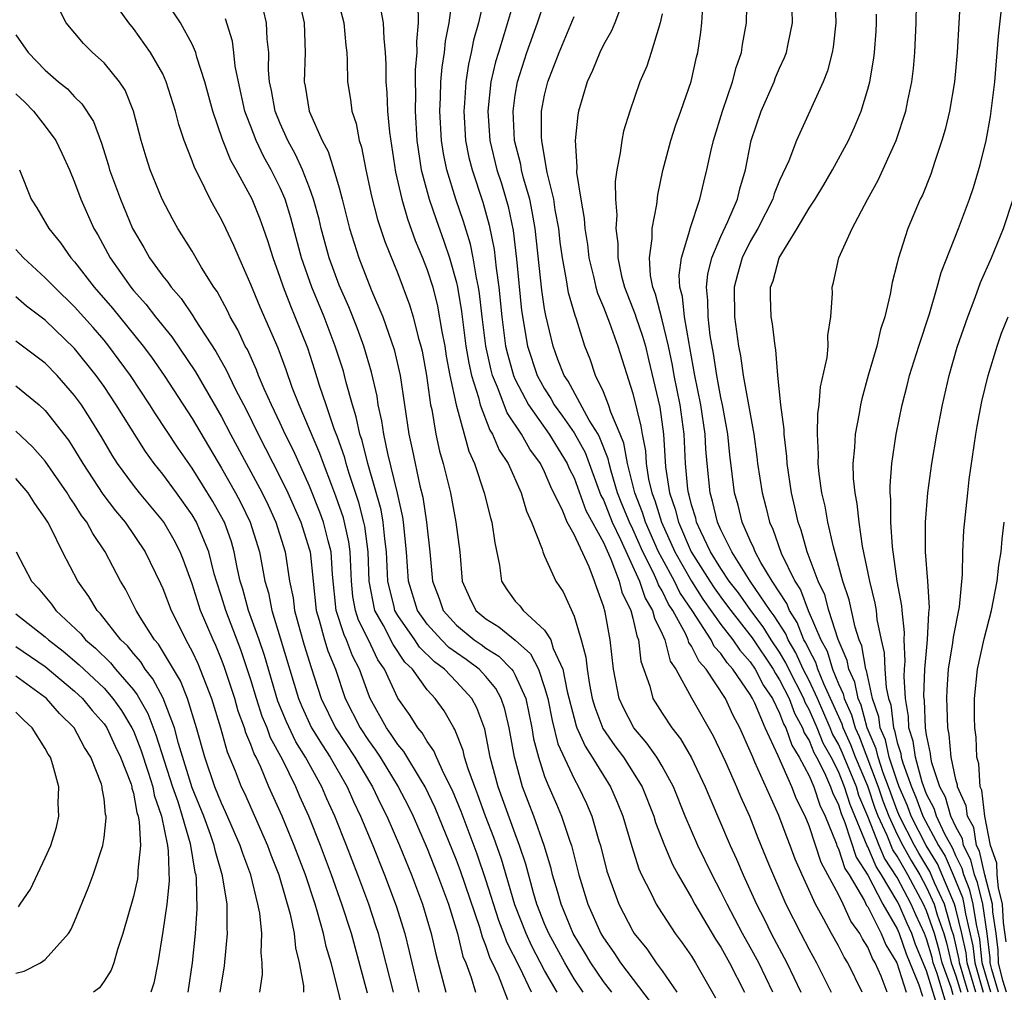
# Model space of a CAD drawing. Units: inches. Extents: x 2604000 to 2607000, y 1473848 to 1476000.
# Drawn here: x 2604855 to 2604922, y 1474271 to 1474337 of the extents above; entities that cross this region are included whole.
import ezdxf

# ---------------------------------------------------------------- set-up
doc = ezdxf.new("R2010")
doc.units = ezdxf.units.IN
doc.header["$MEASUREMENT"] = 0
doc.layers.add('LD26041473_2ft', color=22, linetype='Continuous')

msp = doc.modelspace()

# ---------------------------------------------------------------- linework, layer by layer
at = {"layer": 'LD26041473_2ft'}
for points, elevation in [([(2604918.315, 1474270.315), (2604917.719, 1474272.281), (2604917.463, 1474273), (2604917.374, 1474273.373), (2604917, 1474274.647), (2604916.861, 1474275), (2604916.27, 1474276.27), (2604915.954, 1474277), (2604915, 1474278.82), (2604914.136, 1474280.136), (2604913.773, 1474281), (2604913, 1474282.96), (2604912.402, 1474284.402), (2604912.222, 1474285), (2604911.285, 1474287.284), (2604911, 1474287.903), (2604910.607, 1474288.607), (2604910.449, 1474289), (2604909.572, 1474291), (2604909, 1474292.237), (2604908.612, 1474293), (2604908.108, 1474294.108), (2604907.572, 1474295), (2604907.41, 1474295.41), (2604906.636, 1474296.636), (2604906.362, 1474297), (2604904.994, 1474299), (2604903.734, 1474301), (2604903, 1474302.489), (2604902.772, 1474303), (2604902.436, 1474304.436), (2604902.26, 1474305), (2604902.055, 1474307), (2604901.977, 1474307.977), (2604901.933, 1474309), (2604901.639, 1474311), (2604901.228, 1474313), (2604900.893, 1474314.893), (2604900.829, 1474315.171), (2604900.517, 1474317), (2604900.379, 1474318.379), (2604900.209, 1474319), (2604900.166, 1474319.834), (2604900.309, 1474321), (2604900.89, 1474322.89), (2604900.909, 1474323), (2604901.575, 1474325), (2604901.831, 1474326.169), (2604902.05, 1474327), (2604902.329, 1474328.33), (2604902.486, 1474329), (2604903.104, 1474331), (2604903.799, 1474333), (2604904.029, 1474333.971), (2604904.407, 1474335), (2604904.474, 1474335.526), (2604904.751, 1474337), (2604904.789, 1474339.211)], 10130), ([(2604891.846, 1474271), (2604891, 1474272.494), (2604890.136, 1474274.137), (2604889.738, 1474275), (2604888.961, 1474276.961), (2604888.057, 1474280.057), (2604887.534, 1474281.534), (2604886.976, 1474283), (2604886.456, 1474284.456), (2604886.239, 1474285), (2604885.791, 1474286.209), (2604885.55, 1474287), (2604885.454, 1474287.454), (2604884.89, 1474288.89), (2604884.811, 1474289), (2604884.158, 1474290.158), (2604883.554, 1474291), (2604883, 1474291.589), (2604881.994, 1474293), (2604881.486, 1474293.486), (2604880.681, 1474294.681), (2604880.026, 1474295.974), (2604879.443, 1474297), (2604879.063, 1474299), (2604878.994, 1474301), (2604878.749, 1474302.749), (2604878.692, 1474303), (2604878.345, 1474304.345), (2604877.686, 1474306.314), (2604877.483, 1474307), (2604877.387, 1474307.386), (2604876.868, 1474308.868), (2604876.692, 1474309.308), (2604876.12, 1474311), (2604875.68, 1474312.32), (2604875.361, 1474313.361), (2604874.869, 1474314.869), (2604874.024, 1474317), (2604873.714, 1474317.714), (2604873.218, 1474319), (2604873, 1474319.668), (2604872.514, 1474321), (2604872.158, 1474322.158), (2604871.866, 1474323), (2604871.636, 1474323.635), (2604871.079, 1474325), (2604870.003, 1474327), (2604869.64, 1474327.64), (2604869.073, 1474329.073), (2604868.416, 1474331), (2604867.874, 1474333), (2604867.326, 1474334.674), (2604867.245, 1474335), (2604867, 1474335.551), (2604866.198, 1474337), (2604864.895, 1474339)], 10100), ([(2604874.17, 1474339), (2604874.624, 1474337), (2604874.692, 1474335), (2604874.636, 1474333), (2604874.7, 1474332.7), (2604874.962, 1474331), (2604875.846, 1474329), (2604876.258, 1474328.258), (2604876.652, 1474327), (2604877, 1474325.765), (2604877.207, 1474325), (2604877.704, 1474323), (2604878.343, 1474321), (2604879.222, 1474318.778), (2604879.986, 1474317), (2604880.764, 1474314.764), (2604881.155, 1474313), (2604881.757, 1474309), (2604881.989, 1474307.989), (2604882.512, 1474305.488), (2604882.703, 1474304.703), (2604882.957, 1474303), (2604883.177, 1474301), (2604883.358, 1474299), (2604883.816, 1474297.816), (2604884.094, 1474297), (2604885, 1474296), (2604886.2, 1474295), (2604886.677, 1474294.677), (2604887, 1474294.435), (2604887.886, 1474293.887), (2604888.742, 1474293), (2604888.859, 1474292.859), (2604889, 1474292.593), (2604889.708, 1474291), (2604890.135, 1474289), (2604890.251, 1474288.251), (2604890.572, 1474287), (2604891, 1474285.689), (2604891.277, 1474285), (2604891.809, 1474283.809), (2604892.153, 1474283), (2604892.71, 1474281.29), (2604892.818, 1474281), (2604893.333, 1474279), (2604893.946, 1474277), (2604894.831, 1474275), (2604895, 1474274.714), (2604895.712, 1474273.712), (2604896.165, 1474273), (2604898.258, 1474270.258)], 10106), ([(2604876.801, 1474339), (2604877.323, 1474337), (2604877.464, 1474335.464), (2604877.523, 1474335), (2604877.557, 1474334.443), (2604877.588, 1474333), (2604877.784, 1474331.784), (2604877.875, 1474331), (2604878.16, 1474330.16), (2604878.361, 1474329), (2604878.532, 1474328.532), (2604878.834, 1474327), (2604879.214, 1474325.214), (2604879.613, 1474323.613), (2604880.117, 1474322.117), (2604881, 1474319.947), (2604881.806, 1474317.806), (2604882.05, 1474317), (2604882.397, 1474315.603), (2604882.576, 1474315), (2604882.653, 1474314.653), (2604882.955, 1474313), (2604883.236, 1474311), (2604883.311, 1474310.689), (2604883.59, 1474309), (2604883.846, 1474307.846), (2604884.093, 1474307), (2604884.582, 1474305), (2604884.951, 1474303), (2604885.219, 1474301), (2604885.395, 1474299), (2604885.88, 1474297.88), (2604886.317, 1474297), (2604887, 1474296.431), (2604887.886, 1474295.886), (2604888.987, 1474294.987), (2604890.046, 1474294.046), (2604890.576, 1474293), (2604891, 1474291.763), (2604891.211, 1474291), (2604891.511, 1474289.511), (2604891.909, 1474287.909), (2604893, 1474285.546), (2604893.313, 1474285), (2604893.851, 1474283.85), (2604894.214, 1474283), (2604894.697, 1474281.303), (2604894.797, 1474281), (2604895.241, 1474279.242), (2604895.317, 1474279), (2604896.054, 1474277), (2604897, 1474275.17), (2604897.106, 1474275), (2604897.952, 1474273.952), (2604898.598, 1474273), (2604899, 1474272.451), (2604899.99, 1474271)], 10108), ([(2604906.531, 1474271), (2604905.573, 1474273), (2604905, 1474274.074), (2604904.479, 1474275), (2604903.422, 1474277), (2604903, 1474277.875), (2604902.402, 1474279), (2604901.426, 1474281), (2604900.57, 1474283), (2604899.771, 1474285), (2604899, 1474286.402), (2604898.645, 1474287), (2604897.968, 1474287.968), (2604897.068, 1474289), (2604896.359, 1474290.359), (2604896.074, 1474291), (2604895.692, 1474293), (2604895.468, 1474295), (2604895.111, 1474296.889), (2604895, 1474297.282), (2604894.544, 1474298.544), (2604894.399, 1474299), (2604894.022, 1474299.978), (2604893, 1474302.18), (2604892.541, 1474303), (2604892.246, 1474303.754), (2604891.418, 1474305.418), (2604891, 1474306.439), (2604890.719, 1474307), (2604889.987, 1474307.987), (2604889.424, 1474309), (2604888.448, 1474310.448), (2604887.801, 1474312.199), (2604887.449, 1474313), (2604887.349, 1474313.35), (2604886.988, 1474314.988), (2604886.737, 1474317), (2604886.575, 1474318.575), (2604886.507, 1474319), (2604886.361, 1474319.639), (2604886.14, 1474321), (2604885.945, 1474321.945), (2604885.477, 1474323.477), (2604884.958, 1474325), (2604884.336, 1474327), (2604884.109, 1474328.109), (2604883.977, 1474329), (2604883.865, 1474331), (2604883.916, 1474331.916), (2604883.937, 1474333), (2604884.014, 1474333.986), (2604884.186, 1474335), (2604884.243, 1474335.757), (2604884.509, 1474337), (2604884.715, 1474338.715)], 10114), ([(2604886.934, 1474338.934), (2604886.504, 1474337), (2604886.164, 1474335.836), (2604886.008, 1474335), (2604885.815, 1474334.185), (2604885.629, 1474333), (2604885.545, 1474331.545), (2604885.494, 1474331), (2604885.622, 1474329), (2604885.847, 1474327.847), (2604886.056, 1474327), (2604886.789, 1474324.789), (2604887.23, 1474323.23), (2604887.573, 1474321.573), (2604887.703, 1474320.297), (2604887.887, 1474319), (2604888.079, 1474317), (2604888.344, 1474315), (2604888.463, 1474314.463), (2604888.881, 1474313), (2604889, 1474312.728), (2604889.91, 1474311), (2604891.318, 1474309), (2604892.534, 1474307), (2604892.67, 1474306.67), (2604893, 1474306.02), (2604893.814, 1474303.814), (2604895, 1474301.616), (2604895.511, 1474300.489), (2604896.069, 1474299), (2604896.249, 1474298.249), (2604896.86, 1474297), (2604897, 1474296.473), (2604897.266, 1474295.266), (2604897.398, 1474295), (2604897.557, 1474293.557), (2604898.164, 1474291.836), (2604898.376, 1474291), (2604899, 1474290), (2604899.655, 1474289), (2604900.253, 1474288.253), (2604901, 1474286.964), (2604901.937, 1474285), (2604902.241, 1474284.241), (2604903.622, 1474281), (2604904.067, 1474280.067), (2604904.521, 1474279), (2604905.43, 1474277), (2604905.966, 1474275.965), (2604906.421, 1474275), (2604907.48, 1474273), (2604908.452, 1474271)], 10116), ([(2604889.05, 1474339), (2604888.255, 1474336.255), (2604887.849, 1474335), (2604887.656, 1474334.343), (2604887.343, 1474333), (2604887.132, 1474331), (2604887.274, 1474329), (2604887.754, 1474327), (2604888.059, 1474326.059), (2604888.513, 1474324.513), (2604888.859, 1474322.859), (2604889.08, 1474320.92), (2604889.43, 1474317.43), (2604889.839, 1474315), (2604890.493, 1474313), (2604891, 1474312.081), (2604891.428, 1474311.428), (2604891.656, 1474311), (2604892.224, 1474310.224), (2604893, 1474309.091), (2604893.748, 1474307.748), (2604894.835, 1474304.835), (2604895, 1474304.522), (2604895.605, 1474303), (2604896.174, 1474301.826), (2604897.45, 1474299), (2604897.837, 1474297.837), (2604898.354, 1474297), (2604898.47, 1474296.47), (2604899, 1474295.409), (2604899.181, 1474295), (2604899.551, 1474293.551), (2604899.93, 1474293), (2604901, 1474291.048), (2604902.468, 1474288.468), (2604903.308, 1474286.692), (2604904.071, 1474285), (2604904.338, 1474284.338), (2604904.945, 1474283), (2604905.525, 1474281.525), (2604906.251, 1474279.749), (2604907.426, 1474277), (2604908.431, 1474275), (2604909, 1474273.915), (2604909.507, 1474273), (2604910.509, 1474271)], 10118), ([(2604910.765, 1474339), (2604910.833, 1474337), (2604910.643, 1474335.357), (2604910.577, 1474335), (2604910.259, 1474333.741), (2604909.967, 1474333), (2604908.14, 1474329), (2604907.624, 1474327.624), (2604907, 1474326.272), (2604906.636, 1474325.363), (2604906.532, 1474325), (2604905.507, 1474323), (2604905, 1474322.111), (2604904.45, 1474321), (2604904.132, 1474319.868), (2604903.913, 1474319), (2604903.935, 1474317), (2604904.205, 1474315), (2604904.336, 1474314.336), (2604904.524, 1474313), (2604905.244, 1474309), (2604905.454, 1474307.454), (2604905.502, 1474307), (2604905.803, 1474305), (2604906.063, 1474304.063), (2604906.311, 1474303), (2604906.537, 1474302.537), (2604907.102, 1474300.898), (2604908.023, 1474299), (2604908.411, 1474298.411), (2604908.94, 1474297), (2604909.806, 1474295), (2604910.227, 1474294.227), (2604910.599, 1474293), (2604911, 1474292), (2604911.32, 1474291.321), (2604911.384, 1474291), (2604911.899, 1474289.899), (2604912.137, 1474289), (2604912.409, 1474288.409), (2604913.714, 1474285), (2604914.036, 1474284.036), (2604914.423, 1474283), (2604915, 1474281.753), (2604915.387, 1474281), (2604915.965, 1474279.965), (2604916.536, 1474279), (2604917, 1474278.139), (2604917.522, 1474277), (2604917.735, 1474276.265), (2604918.172, 1474275), (2604918.36, 1474274.36), (2604918.684, 1474273), (2604919, 1474272.115), (2604919.331, 1474271)], 10134), ([(2604919.308, 1474339), (2604919.097, 1474335), (2604919, 1474333.967), (2604918.907, 1474333), (2604918.559, 1474331), (2604918.26, 1474329.74), (2604918.047, 1474329), (2604917.561, 1474327.561), (2604917.291, 1474326.709), (2604916.715, 1474325.285), (2604916.577, 1474325), (2604915.723, 1474323), (2604915.06, 1474320.94), (2604915, 1474320.649), (2604914.671, 1474319.329), (2604914.532, 1474318.532), (2604914.165, 1474317), (2604913.871, 1474316.129), (2604913.622, 1474315), (2604913.029, 1474313), (2604912.585, 1474311.415), (2604912.499, 1474311), (2604912.406, 1474310.406), (2604912.13, 1474309), (2604912.09, 1474308.09), (2604911.983, 1474307), (2604912.007, 1474305.992), (2604912.112, 1474305), (2604912.264, 1474304.264), (2604912.387, 1474303), (2604912.623, 1474301.377), (2604913.107, 1474299), (2604913.486, 1474297.486), (2604913.562, 1474297), (2604913.626, 1474296.374), (2604913.912, 1474295), (2604914.119, 1474294.119), (2604914.167, 1474293), (2604914.243, 1474291.757), (2604914.413, 1474291), (2604914.565, 1474290.565), (2604914.74, 1474289), (2604914.819, 1474288.819), (2604915, 1474288.003), (2604915.249, 1474287.249), (2604915.281, 1474287), (2604915.384, 1474286.616), (2604915.968, 1474285), (2604916.28, 1474284.28), (2604916.746, 1474283), (2604917.817, 1474281), (2604918.264, 1474280.264), (2604918.806, 1474279), (2604919.444, 1474277.444), (2604919.55, 1474277), (2604919.646, 1474276.354), (2604920.157, 1474274.157), (2604920.279, 1474273), (2604920.853, 1474271)], 10140), ([(2604888.491, 1474270.492), (2604887.858, 1474272.142), (2604887.459, 1474273), (2604887.302, 1474273.302), (2604887, 1474274.198), (2604886.761, 1474274.762), (2604886.58, 1474275.42), (2604885.268, 1474279.268), (2604885, 1474279.988), (2604883.554, 1474283.554), (2604882.857, 1474285), (2604882.609, 1474285.391), (2604881.404, 1474287.404), (2604881, 1474287.875), (2604880.557, 1474288.557), (2604880.237, 1474289), (2604879.124, 1474291), (2604879, 1474291.297), (2604878.387, 1474293), (2604877.918, 1474293.918), (2604877.51, 1474295), (2604877.34, 1474295.34), (2604876.811, 1474297), (2604876.561, 1474299.439), (2604876.466, 1474301), (2604876.261, 1474301.739), (2604875.944, 1474303), (2604875.695, 1474303.695), (2604875, 1474305.451), (2604873.89, 1474307.89), (2604873.342, 1474309), (2604873, 1474309.752), (2604872.403, 1474311), (2604871.907, 1474312.093), (2604871.526, 1474313), (2604871.385, 1474313.385), (2604870.758, 1474314.758), (2604870.62, 1474315), (2604870.11, 1474316.11), (2604869.596, 1474317), (2604869.408, 1474317.407), (2604868.705, 1474318.705), (2604868.488, 1474319), (2604867.646, 1474320.354), (2604867, 1474321.466), (2604866.037, 1474323), (2604865.663, 1474323.663), (2604864.956, 1474325), (2604864.141, 1474327), (2604863.865, 1474327.865), (2604863.53, 1474329), (2604863.019, 1474331), (2604862.431, 1474332.431), (2604862.05, 1474333), (2604861, 1474334.277), (2604860.214, 1474335), (2604859.612, 1474335.612), (2604858.431, 1474337), (2604857.946, 1474337.946)], 10096), ([(2604890.113, 1474271), (2604889.311, 1474272.689), (2604888.424, 1474274.424), (2604888.229, 1474275), (2604887.883, 1474275.883), (2604887, 1474278.652), (2604886.396, 1474280.396), (2604885.308, 1474283.308), (2604884.731, 1474284.731), (2604884.158, 1474285.842), (2604883.626, 1474287), (2604883.452, 1474287.452), (2604883, 1474288.08), (2604882.663, 1474288.663), (2604882.374, 1474289), (2604881.849, 1474289.849), (2604881, 1474291.025), (2604880.094, 1474293), (2604879.646, 1474293.646), (2604878.996, 1474295), (2604878.33, 1474296.33), (2604878.121, 1474297), (2604877.951, 1474297.951), (2604877.857, 1474299), (2604877.768, 1474301), (2604877.674, 1474301.674), (2604877.299, 1474303.299), (2604876.785, 1474304.785), (2604876.5, 1474305.5), (2604875.936, 1474307), (2604875.694, 1474307.694), (2604874.283, 1474311), (2604873.821, 1474312.179), (2604873.393, 1474313.393), (2604872.854, 1474314.854), (2604871.638, 1474317.638), (2604871, 1474319.184), (2604870.198, 1474321), (2604869.847, 1474321.847), (2604869.303, 1474323), (2604869, 1474323.62), (2604868.495, 1474324.495), (2604868.233, 1474325), (2604867.508, 1474326.492), (2604867.159, 1474327.159), (2604867, 1474327.616), (2604866.458, 1474329), (2604866.095, 1474330.095), (2604865.872, 1474331), (2604865.242, 1474333), (2604865, 1474333.531), (2604864.174, 1474335), (2604863, 1474336.631), (2604862.689, 1474337), (2604861.99, 1474337.99)], 10098), ([(2604895.575, 1474271), (2604895, 1474271.745), (2604894.135, 1474273), (2604893.721, 1474273.722), (2604892.941, 1474275), (2604892.119, 1474277), (2604891.88, 1474277.88), (2604891.537, 1474279), (2604891.434, 1474279.434), (2604890.975, 1474281), (2604890.27, 1474283), (2604889.49, 1474285), (2604888.937, 1474287), (2604888.591, 1474289), (2604888.28, 1474290.28), (2604888.04, 1474291), (2604887.68, 1474291.68), (2604887, 1474292.496), (2604886.538, 1474293), (2604885.659, 1474293.659), (2604885, 1474294.106), (2604884.486, 1474294.486), (2604883.97, 1474295), (2604883, 1474296.076), (2604882.341, 1474297), (2604881.731, 1474299), (2604881.601, 1474301), (2604881.393, 1474303), (2604881.343, 1474303.343), (2604880.982, 1474304.982), (2604880.322, 1474307.678), (2604880.045, 1474309), (2604879.916, 1474309.916), (2604879.67, 1474311), (2604879.586, 1474311.586), (2604879.22, 1474313.219), (2604878.689, 1474315), (2604878.232, 1474316.232), (2604877.661, 1474317.661), (2604877, 1474319.136), (2604876.321, 1474321), (2604875.778, 1474323), (2604875.638, 1474323.638), (2604875.272, 1474325), (2604875, 1474325.764), (2604874.523, 1474327), (2604874.046, 1474328.046), (2604873.517, 1474329), (2604873, 1474330.152), (2604872.65, 1474331), (2604872.404, 1474332.404), (2604872.274, 1474333), (2604872.208, 1474333.792), (2604872.218, 1474335), (2604872.105, 1474335.895), (2604872.06, 1474337), (2604871.861, 1474337.861)], 10104), ([(2604879.855, 1474337.855), (2604879.999, 1474337), (2604880.049, 1474335.951), (2604880.15, 1474335), (2604880.192, 1474334.192), (2604880.194, 1474333), (2604880.262, 1474332.263), (2604880.305, 1474331), (2604880.426, 1474329.574), (2604880.847, 1474326.847), (2604881.275, 1474325), (2604881.663, 1474323.663), (2604882.195, 1474322.195), (2604882.686, 1474321), (2604883, 1474320.186), (2604883.376, 1474319), (2604883.711, 1474317.711), (2604884.001, 1474315.999), (2604884.194, 1474315), (2604884.303, 1474314.303), (2604884.553, 1474313), (2604884.968, 1474311), (2604885.834, 1474307.834), (2604886.227, 1474307), (2604886.888, 1474305), (2604887.304, 1474303.304), (2604887.4, 1474303), (2604887.603, 1474301.603), (2604887.923, 1474300.077), (2604888.053, 1474299), (2604888.415, 1474298.415), (2604889, 1474297.64), (2604889.305, 1474297.305), (2604889.53, 1474297), (2604891, 1474295.666), (2604891.414, 1474295), (2604891.581, 1474294.419), (2604892.228, 1474293), (2604892.528, 1474291.472), (2604893, 1474289.656), (2604893.145, 1474289.145), (2604893.201, 1474289), (2604893.751, 1474287.751), (2604894.244, 1474287), (2604895, 1474285.754), (2604895.49, 1474285), (2604895.947, 1474283.947), (2604896.329, 1474283), (2604896.929, 1474280.929), (2604897.412, 1474279.412), (2604897.605, 1474279), (2604898.238, 1474277.762), (2604898.597, 1474277), (2604898.75, 1474276.75), (2604899.894, 1474275), (2604900.363, 1474274.363), (2604901, 1474273.453), (2604901.281, 1474273), (2604902.625, 1474270.624)], 10110), ([(2604882.357, 1474338.357), (2604882.383, 1474337), (2604882.265, 1474335.735), (2604882.293, 1474335), (2604882.184, 1474333.816), (2604882.185, 1474333), (2604882.207, 1474332.207), (2604882.182, 1474331), (2604882.301, 1474329), (2604882.381, 1474328.381), (2604882.602, 1474327), (2604883.149, 1474325), (2604883.615, 1474323.615), (2604884.143, 1474322.143), (2604884.524, 1474321), (2604885, 1474319.333), (2604885.076, 1474319), (2604885.344, 1474317.344), (2604885.643, 1474315), (2604885.831, 1474313.831), (2604886.024, 1474313), (2604886.493, 1474311.507), (2604886.602, 1474311), (2604887.272, 1474309.272), (2604887.458, 1474309), (2604887.912, 1474307.912), (2604888.524, 1474307), (2604889.407, 1474305), (2604889.754, 1474303.754), (2604890.112, 1474303), (2604890.826, 1474301.174), (2604890.869, 1474301), (2604891, 1474300.697), (2604891.756, 1474299), (2604892.265, 1474298.265), (2604893, 1474296.615), (2604893.493, 1474295), (2604893.812, 1474293.812), (2604893.888, 1474293), (2604894.053, 1474291.947), (2604894.24, 1474291), (2604894.408, 1474290.408), (2604894.964, 1474288.964), (2604895.781, 1474287.781), (2604896.361, 1474287), (2604897.636, 1474285), (2604898.43, 1474283), (2604898.558, 1474282.558), (2604899.161, 1474281), (2604899.71, 1474279.71), (2604900.094, 1474279), (2604901, 1474277.428), (2604901.225, 1474277), (2604902.629, 1474274.629), (2604903, 1474274.069), (2604903.592, 1474273), (2604904.598, 1474271)], 10112), ([(2604912.608, 1474271), (2604911.636, 1474273), (2604911.386, 1474273.386), (2604911, 1474274.17), (2604910.534, 1474275), (2604910.012, 1474275.988), (2604909.44, 1474277), (2604908.529, 1474279), (2604908.064, 1474280.063), (2604907.722, 1474281), (2604907.507, 1474281.507), (2604906.955, 1474283.045), (2604905.32, 1474286.68), (2604905.163, 1474287), (2604905, 1474287.41), (2604904.284, 1474289), (2604903.838, 1474289.838), (2604903.32, 1474291), (2604901.995, 1474293), (2604901.518, 1474293.518), (2604901, 1474294.573), (2604900.826, 1474294.826), (2604900.782, 1474295), (2604900.608, 1474295.392), (2604899.726, 1474297), (2604899.435, 1474297.435), (2604899, 1474298.334), (2604898.746, 1474298.746), (2604898.661, 1474299), (2604898.389, 1474299.611), (2604897.686, 1474301), (2604897, 1474302.54), (2604896.777, 1474303), (2604896.261, 1474304.261), (2604895.971, 1474305), (2604895.518, 1474306.482), (2604895.388, 1474307), (2604895.331, 1474307.331), (2604894.763, 1474308.763), (2604894.633, 1474309), (2604894.038, 1474309.962), (2604892.6, 1474312.6), (2604892.337, 1474313), (2604891.908, 1474314.092), (2604891.588, 1474315), (2604891.077, 1474317.077), (2604891, 1474317.525), (2604890.808, 1474318.808), (2604890.355, 1474323), (2604890.161, 1474324.161), (2604889.982, 1474325), (2604889.567, 1474326.433), (2604889.432, 1474327), (2604889.374, 1474327.374), (2604888.954, 1474329), (2604888.847, 1474331), (2604889, 1474332.087), (2604889.152, 1474333), (2604889.793, 1474335), (2604890.516, 1474337), (2604891, 1474338.427)], 10120), ([(2604896.222, 1474338.222), (2604895.773, 1474337), (2604895.544, 1474336.456), (2604895, 1474335.519), (2604894.746, 1474335), (2604894.248, 1474333.752), (2604893.892, 1474333), (2604893.308, 1474331), (2604893.258, 1474330.742), (2604893.076, 1474329), (2604893.194, 1474327.194), (2604893.179, 1474326.821), (2604893.465, 1474325), (2604893.697, 1474323.697), (2604893.739, 1474323), (2604893.909, 1474321.909), (2604894.009, 1474321), (2604894.343, 1474319.657), (2604894.491, 1474319), (2604894.602, 1474318.602), (2604895, 1474317.651), (2604895.414, 1474316.586), (2604895.986, 1474315), (2604897, 1474311.764), (2604897.556, 1474309.556), (2604897.634, 1474309), (2604897.862, 1474307.862), (2604897.91, 1474307), (2604898.071, 1474305.929), (2604898.288, 1474305), (2604898.492, 1474304.492), (2604898.946, 1474303), (2604899.869, 1474301), (2604900.99, 1474298.991), (2604901.778, 1474297.778), (2604903, 1474296.047), (2604903.812, 1474295), (2604904.29, 1474294.29), (2604905, 1474293.505), (2604905.339, 1474293), (2604905.899, 1474291.899), (2604906.508, 1474291), (2604907, 1474290.013), (2604907.272, 1474289.272), (2604907.425, 1474289), (2604907.823, 1474287.823), (2604908.33, 1474287), (2604909, 1474285.728), (2604909.319, 1474285), (2604909.734, 1474283.734), (2604910.091, 1474283), (2604910.842, 1474281.158), (2604910.92, 1474280.92), (2604911, 1474280.776), (2604911.441, 1474279.441), (2604911.729, 1474279), (2604912.772, 1474277.228), (2604912.92, 1474276.92), (2604913, 1474276.809), (2604913.918, 1474275), (2604914.233, 1474274.233), (2604914.97, 1474273), (2604915.611, 1474271)], 10124), ([(2604918.823, 1474270.823), (2604918.669, 1474271.331), (2604918.073, 1474273), (2604917.866, 1474273.867), (2604917.534, 1474275), (2604917, 1474276.546), (2604916.794, 1474277), (2604915.722, 1474279), (2604915, 1474280.266), (2604914.707, 1474280.706), (2604914.312, 1474281.688), (2604913.704, 1474283), (2604913.513, 1474283.513), (2604913, 1474285.041), (2604912.17, 1474287), (2604911.847, 1474287.847), (2604911.316, 1474289), (2604911.25, 1474289.25), (2604910.007, 1474291.993), (2604909.603, 1474293), (2604909.463, 1474293.463), (2604909, 1474294.311), (2604908.785, 1474294.785), (2604908.656, 1474295), (2604908.187, 1474296.187), (2604907.66, 1474297), (2604907.48, 1474297.48), (2604906.493, 1474299), (2604905.729, 1474300.272), (2604905.334, 1474301), (2604905.249, 1474301.249), (2604905, 1474301.761), (2604904.454, 1474303), (2604904.17, 1474304.17), (2604903.924, 1474305), (2604903.601, 1474307.601), (2604903.474, 1474309), (2604903.113, 1474311), (2604903, 1474311.496), (2604902.714, 1474313), (2604902.493, 1474314.493), (2604902.278, 1474315.722), (2604902.126, 1474317), (2604902.11, 1474318.11), (2604902.009, 1474319), (2604902.1, 1474319.9), (2604902.372, 1474321), (2604903, 1474322.459), (2604903.479, 1474323.479), (2604904.126, 1474325), (2604904.286, 1474325.714), (2604904.673, 1474327), (2604905.065, 1474329), (2604905.736, 1474331), (2604906.624, 1474333), (2604906.723, 1474333.277), (2604907, 1474333.932), (2604907.341, 1474334.659), (2604907.464, 1474335), (2604907.571, 1474335.57), (2604907.881, 1474337), (2604907.862, 1474337.862)], 10132), ([(2604920.346, 1474271), (2604919.764, 1474273), (2604919.691, 1474273.691), (2604919.399, 1474275), (2604919, 1474276.674), (2604918.906, 1474277), (2604917.744, 1474279.744), (2604916.981, 1474281), (2604915.951, 1474283), (2604915.697, 1474283.697), (2604915.132, 1474285), (2604915, 1474285.366), (2604914.464, 1474287), (2604914.198, 1474288.199), (2604913.847, 1474289), (2604913.762, 1474289.762), (2604913.33, 1474291), (2604912.913, 1474292.913), (2604912.872, 1474293), (2604912.589, 1474294.589), (2604912.411, 1474295), (2604912.134, 1474295.866), (2604911.728, 1474297.728), (2604911.302, 1474299), (2604910.666, 1474301.334), (2604910.288, 1474303), (2604910.091, 1474304.091), (2604909.876, 1474305), (2604909.691, 1474306.309), (2604909.621, 1474307), (2604909.644, 1474307.644), (2604909.581, 1474309), (2604909.607, 1474310.393), (2604909.699, 1474311), (2604909.781, 1474312.218), (2604910.233, 1474314.233), (2604910.301, 1474315), (2604910.286, 1474315.714), (2604910.489, 1474317), (2604910.596, 1474318.596), (2604910.581, 1474319), (2604910.677, 1474319.323), (2604911.037, 1474321), (2604911.927, 1474323), (2604912.984, 1474324.984), (2604913.71, 1474326.29), (2604914.93, 1474329), (2604915.584, 1474331), (2604915.724, 1474331.724), (2604916, 1474333), (2604916.108, 1474333.892), (2604916.21, 1474335), (2604916.293, 1474337), (2604916.316, 1474338.316)], 10138), ([(2604921.377, 1474271), (2604920.794, 1474273), (2604920.623, 1474274.622), (2604920.394, 1474275.606), (2604920.186, 1474277), (2604919.957, 1474277.957), (2604919.534, 1474279), (2604919.435, 1474279.435), (2604919, 1474280.281), (2604918.784, 1474280.784), (2604918.243, 1474281.757), (2604917.674, 1474283), (2604917.522, 1474283.522), (2604917, 1474284.488), (2604916.693, 1474285.307), (2604916.241, 1474287), (2604916.097, 1474288.097), (2604915.8, 1474289), (2604915.771, 1474289.771), (2604915.577, 1474291), (2604915.488, 1474292.512), (2604915.505, 1474293), (2604915.548, 1474293.548), (2604915.472, 1474295), (2604915.495, 1474295.495), (2604915.334, 1474297), (2604915.319, 1474297.319), (2604915.009, 1474299), (2604914.679, 1474301.321), (2604914.571, 1474303), (2604914.575, 1474304.575), (2604914.527, 1474305), (2604914.516, 1474305.484), (2604914.633, 1474307), (2604914.926, 1474309), (2604915.336, 1474311), (2604915.683, 1474312.317), (2604915.844, 1474313), (2604916.466, 1474315), (2604917.195, 1474317.195), (2604917.726, 1474319), (2604917.989, 1474320.01), (2604919.173, 1474323), (2604919.934, 1474325), (2604920.199, 1474325.801), (2604920.659, 1474327.341), (2604921.064, 1474329), (2604921.366, 1474330.634), (2604921.647, 1474333), (2604921.906, 1474336.093), (2604922.137, 1474338.137)], 10142), ([(2604893.631, 1474271), (2604893, 1474271.927), (2604892.368, 1474273), (2604891.28, 1474275), (2604891, 1474275.652), (2604890.468, 1474277), (2604890.237, 1474277.764), (2604889.715, 1474279.715), (2604889.297, 1474281), (2604889, 1474281.785), (2604887.845, 1474285), (2604887.301, 1474287), (2604886.922, 1474288.922), (2604886.372, 1474290.372), (2604886.05, 1474291), (2604885, 1474292.14), (2604884.184, 1474293), (2604883.502, 1474293.502), (2604882.49, 1474294.491), (2604882.155, 1474295), (2604881, 1474296.665), (2604880.809, 1474297), (2604880.765, 1474297.235), (2604880.33, 1474299), (2604880.241, 1474301), (2604880.115, 1474301.885), (2604880.012, 1474303), (2604879.86, 1474303.86), (2604878.958, 1474307), (2604878.568, 1474308.568), (2604878.417, 1474309), (2604878.177, 1474310.177), (2604877.907, 1474311), (2604877.487, 1474312.513), (2604877.378, 1474313), (2604877.294, 1474313.294), (2604876.745, 1474315), (2604875.979, 1474317), (2604875.153, 1474319), (2604874.45, 1474321), (2604873.729, 1474323.729), (2604873.327, 1474325), (2604873, 1474325.768), (2604872.39, 1474327), (2604871.888, 1474327.888), (2604871.367, 1474329), (2604871, 1474329.947), (2604870.69, 1474330.69), (2604870.596, 1474331), (2604870.147, 1474333), (2604869.939, 1474334.061), (2604869.85, 1474335), (2604869.752, 1474335.752), (2604869.273, 1474337.273)], 10102), ([(2604914.328, 1474271), (2604913.901, 1474272.099), (2604913.497, 1474273), (2604913.311, 1474273.311), (2604913, 1474274.068), (2604912.633, 1474274.633), (2604912.453, 1474275), (2604911.841, 1474275.842), (2604911.318, 1474277), (2604911, 1474277.65), (2604910.285, 1474279), (2604909.828, 1474279.828), (2604909, 1474282.346), (2604908.736, 1474283), (2604908.155, 1474284.155), (2604907.835, 1474285), (2604906.896, 1474287.104), (2604906.012, 1474289), (2604905.303, 1474290.697), (2604905.152, 1474291), (2604905, 1474291.269), (2604903.81, 1474293), (2604903.425, 1474293.425), (2604903, 1474294.058), (2604902.548, 1474294.548), (2604902.326, 1474295), (2604901.079, 1474296.921), (2604900.213, 1474298.213), (2604899.831, 1474299), (2604899, 1474300.53), (2604898.762, 1474301), (2604897.871, 1474303), (2604897.668, 1474303.668), (2604897.13, 1474305), (2604896.637, 1474307), (2604896.398, 1474308.398), (2604896.152, 1474309), (2604895.501, 1474310.499), (2604895.351, 1474311), (2604895, 1474311.881), (2604894.467, 1474313), (2604894.106, 1474314.106), (2604893.746, 1474315), (2604893.167, 1474316.833), (2604893.074, 1474317.074), (2604892.631, 1474318.631), (2604892.499, 1474319.501), (2604892.206, 1474321), (2604892.064, 1474322.064), (2604891.958, 1474323), (2604891.725, 1474324.275), (2604891.622, 1474325), (2604891.178, 1474326.822), (2604890.841, 1474328.841), (2604890.8, 1474329), (2604890.787, 1474329.213), (2604890.793, 1474331), (2604891, 1474332.087), (2604891.219, 1474333), (2604891.985, 1474335), (2604893, 1474337.434)], 10122), ([(2604899, 1474337.615), (2604898.87, 1474337), (2604898.786, 1474336.786), (2604898.248, 1474335), (2604897.946, 1474334.054), (2604897.49, 1474333), (2604896.805, 1474331), (2604896.376, 1474329.624), (2604896.249, 1474329), (2604896.147, 1474328.147), (2604895.904, 1474327), (2604895.804, 1474326.196), (2604895.82, 1474325), (2604895.909, 1474323.909), (2604895.852, 1474323), (2604895.989, 1474321.989), (2604895.988, 1474321), (2604896.239, 1474319.761), (2604896.433, 1474319), (2604897.16, 1474317.16), (2604897.202, 1474317), (2604897.668, 1474315.668), (2604897.857, 1474315), (2604898.079, 1474314.079), (2604898.835, 1474310.835), (2604899.087, 1474309), (2604899.227, 1474306.773), (2604899.496, 1474305), (2604899.897, 1474303.897), (2604900.115, 1474303), (2604900.985, 1474301), (2604902.244, 1474299), (2604902.542, 1474298.542), (2604903, 1474297.898), (2604903.392, 1474297.392), (2604903.672, 1474297), (2604905.134, 1474295.134), (2604906.558, 1474293), (2604906.707, 1474292.707), (2604907, 1474292.275), (2604907.638, 1474291), (2604908.004, 1474290.004), (2604908.566, 1474289), (2604908.676, 1474288.676), (2604909, 1474288.15), (2604909.329, 1474287.328), (2604909.512, 1474287), (2604910.051, 1474285.949), (2604910.467, 1474285), (2604910.599, 1474284.598), (2604911, 1474283.772), (2604911.179, 1474283.179), (2604911.436, 1474282.564), (2604912.203, 1474280.203), (2604913, 1474278.982), (2604914.034, 1474277), (2604915, 1474275.325), (2604915.144, 1474275), (2604915.624, 1474273.623), (2604916.486, 1474271.514), (2604916.727, 1474270.727)], 10126), ([(2604917.807, 1474269.807), (2604917, 1474272.463), (2604916.26, 1474274.26), (2604916.002, 1474275), (2604915.684, 1474275.684), (2604915.114, 1474277), (2604915, 1474277.217), (2604913.943, 1474279), (2604913.566, 1474279.566), (2604913, 1474280.91), (2604912.965, 1474280.965), (2604911.79, 1474283.79), (2604911.426, 1474285), (2604911, 1474286.04), (2604910.508, 1474287), (2604909.967, 1474287.968), (2604909.555, 1474289), (2604909, 1474290.265), (2604908.736, 1474290.736), (2604908.639, 1474291), (2604907.627, 1474293), (2604907.431, 1474293.431), (2604907, 1474294.15), (2604906.428, 1474295), (2604905.885, 1474295.885), (2604905.044, 1474297), (2604904.195, 1474298.195), (2604903.57, 1474299), (2604903, 1474299.858), (2604902.299, 1474301), (2604901.631, 1474302.369), (2604901.349, 1474303), (2604901.283, 1474303.283), (2604901, 1474304.189), (2604900.842, 1474304.842), (2604900.784, 1474305), (2604900.746, 1474305.254), (2604900.58, 1474307), (2604900.489, 1474309), (2604900.217, 1474311), (2604899.823, 1474313), (2604899.704, 1474313.704), (2604899.439, 1474315), (2604899, 1474316.785), (2604898.536, 1474318.536), (2604898.355, 1474319), (2604898.205, 1474319.795), (2604898.131, 1474321), (2604898.328, 1474322.328), (2604898.33, 1474323), (2604898.644, 1474324.644), (2604898.707, 1474325.293), (2604899.047, 1474326.953), (2604899.594, 1474329), (2604899.939, 1474330.061), (2604900.282, 1474331), (2604900.978, 1474333.023), (2604901.338, 1474334.663), (2604901.425, 1474335), (2604901.629, 1474336.371), (2604901.707, 1474337), (2604901.736, 1474337.736)], 10128), ([(2604919.838, 1474271), (2604919.249, 1474273), (2604919.225, 1474273.225), (2604918.853, 1474274.853), (2604918.709, 1474275.291), (2604918.214, 1474277), (2604917.548, 1474278.452), (2604917.223, 1474279.223), (2604916.477, 1474280.477), (2604916.184, 1474281), (2604915.156, 1474283), (2604915, 1474283.378), (2604914.56, 1474284.559), (2604914.412, 1474285), (2604914.05, 1474285.95), (2604913.706, 1474287), (2604913.578, 1474287.578), (2604912.959, 1474289), (2604912.549, 1474290.549), (2604912.338, 1474291), (2604912.117, 1474292.117), (2604911.7, 1474293), (2604911.594, 1474293.595), (2604910.977, 1474295.023), (2604910.349, 1474297), (2604910.068, 1474298.068), (2604909.613, 1474299), (2604908.872, 1474301), (2604908.471, 1474302.471), (2604908.265, 1474303), (2604908.039, 1474304.039), (2604907.802, 1474305), (2604907.507, 1474307), (2604907.487, 1474307.488), (2604907.306, 1474309), (2604907.311, 1474309.311), (2604907.081, 1474311), (2604906.879, 1474313), (2604906.747, 1474314.747), (2604906.693, 1474315), (2604906.512, 1474316.512), (2604906.422, 1474317), (2604906.38, 1474318.38), (2604906.378, 1474319), (2604906.552, 1474319.447), (2604906.962, 1474321), (2604908.194, 1474323), (2604909, 1474324.379), (2604909.407, 1474325), (2604910.011, 1474325.989), (2604910.609, 1474327), (2604911.692, 1474329), (2604912.1, 1474329.9), (2604912.554, 1474331), (2604913, 1474332.486), (2604913.136, 1474333), (2604913.404, 1474334.596), (2604913.45, 1474335), (2604913.56, 1474336.44), (2604913.588, 1474337), (2604913.589, 1474337.589)], 10136), ([(2604855, 1474336.181), (2604855.836, 1474335), (2604857, 1474333.793), (2604857.9, 1474333), (2604858.506, 1474332.506), (2604859, 1474331.973), (2604859.501, 1474331.501), (2604860.283, 1474330.283), (2604860.819, 1474328.819), (2604861.305, 1474327.305), (2604861.385, 1474327), (2604862.114, 1474325), (2604862.94, 1474323), (2604863, 1474322.883), (2604863.701, 1474321.701), (2604864.098, 1474321), (2604865, 1474319.771), (2604865.35, 1474319.35), (2604865.575, 1474319), (2604866.249, 1474318.249), (2604867.052, 1474317.051), (2604867.205, 1474316.794), (2604868.623, 1474314.623), (2604869.34, 1474313.34), (2604869.491, 1474313), (2604869.961, 1474312.039), (2604870.673, 1474310.673), (2604871.505, 1474309), (2604873, 1474306.076), (2604873.512, 1474305), (2604874.393, 1474303), (2604875, 1474301.122), (2604875.034, 1474301), (2604875.438, 1474297), (2604875.654, 1474296.346), (2604876.019, 1474295), (2604876.249, 1474294.249), (2604876.759, 1474293), (2604877.429, 1474291), (2604878.441, 1474289), (2604879, 1474288.151), (2604879.483, 1474287.483), (2604879.797, 1474287), (2604881.028, 1474285), (2604881.704, 1474283.704), (2604882.051, 1474283), (2604883, 1474280.8), (2604883.703, 1474279), (2604884.444, 1474277), (2604885.066, 1474275), (2604885.44, 1474273.44), (2604885.626, 1474273), (2604885.997, 1474272.003), (2604886.298, 1474271)], 10094), ([(2604855, 1474332.174), (2604855.604, 1474331.604), (2604856.189, 1474331), (2604857, 1474329.962), (2604857.716, 1474329), (2604858.132, 1474328.132), (2604858.64, 1474327), (2604859, 1474326.164), (2604859.429, 1474325), (2604860.313, 1474323), (2604860.575, 1474322.575), (2604861.408, 1474321), (2604862.828, 1474319), (2604863, 1474318.794), (2604863.856, 1474317.856), (2604864.503, 1474317), (2604865.623, 1474315.623), (2604867.236, 1474313.236), (2604869, 1474310.181), (2604869.621, 1474309), (2604871, 1474306.447), (2604871.76, 1474305), (2604872.168, 1474304.168), (2604872.708, 1474303), (2604873.334, 1474301), (2604873.638, 1474299), (2604873.867, 1474297.867), (2604873.962, 1474297), (2604874.331, 1474295.669), (2604874.637, 1474294.637), (2604875.106, 1474293.106), (2604875.787, 1474291), (2604876.762, 1474289), (2604878.075, 1474287), (2604879.269, 1474285), (2604879.83, 1474283.83), (2604880.256, 1474283), (2604881.112, 1474281), (2604881.925, 1474279), (2604882.693, 1474277), (2604883.282, 1474275), (2604883.59, 1474273.59), (2604884.274, 1474271)], 10092), ([(2604855.244, 1474327), (2604856.047, 1474325), (2604856.419, 1474324.419), (2604857, 1474323.432), (2604857.236, 1474323), (2604858.036, 1474322.036), (2604858.742, 1474321), (2604859, 1474320.727), (2604860.341, 1474319), (2604861.585, 1474317.585), (2604863.67, 1474315), (2604864.237, 1474314.237), (2604865.106, 1474313), (2604867, 1474310.069), (2604869, 1474306.698), (2604869.955, 1474305), (2604870.32, 1474304.32), (2604870.961, 1474303), (2604871.584, 1474301), (2604871.948, 1474299), (2604872.191, 1474298.191), (2604872.421, 1474297), (2604873, 1474295.139), (2604874.239, 1474291), (2604874.461, 1474290.461), (2604875.125, 1474289), (2604875.842, 1474287.842), (2604876.396, 1474287), (2604877.556, 1474285), (2604877.996, 1474283.996), (2604878.472, 1474283), (2604879.294, 1474281), (2604880.094, 1474279), (2604880.891, 1474276.891), (2604881.484, 1474275), (2604881.785, 1474273.785), (2604881.953, 1474273), (2604882.429, 1474271)], 10090), ([(2604921.907, 1474271), (2604921.451, 1474272.549), (2604921.341, 1474273), (2604921.33, 1474273.329), (2604921.117, 1474275), (2604920.823, 1474277), (2604920.471, 1474278.471), (2604920.256, 1474279), (2604920.022, 1474280.022), (2604919.52, 1474281), (2604919.448, 1474281.448), (2604919, 1474282.266), (2604918.664, 1474283), (2604918.289, 1474284.289), (2604917.904, 1474285), (2604917.368, 1474286.632), (2604917.292, 1474287), (2604917.267, 1474287.267), (2604917, 1474288.535), (2604916.928, 1474289), (2604916.859, 1474290.859), (2604916.826, 1474291.174), (2604916.89, 1474293), (2604917.058, 1474295), (2604917.152, 1474296.848), (2604917.196, 1474297.196), (2604917.086, 1474299), (2604916.937, 1474301), (2604916.935, 1474303), (2604917.094, 1474305), (2604917.368, 1474307), (2604917.71, 1474309), (2604918.086, 1474311), (2604918.535, 1474313), (2604919.083, 1474314.917), (2604919.803, 1474317), (2604920.318, 1474318.318), (2604920.68, 1474319.32), (2604921.42, 1474321), (2604922.239, 1474323), (2604922.905, 1474325)], 10144), ([(2604880.702, 1474271), (2604879.679, 1474275), (2604879.517, 1474275.517), (2604879.022, 1474277), (2604878.28, 1474279), (2604877.513, 1474281), (2604876.717, 1474283), (2604876.18, 1474284.18), (2604875.828, 1474285), (2604874.722, 1474287), (2604874.059, 1474288.059), (2604873.419, 1474289.419), (2604872.833, 1474290.833), (2604871.928, 1474293.928), (2604871.568, 1474295), (2604870.848, 1474297), (2604870.45, 1474298.45), (2604870.28, 1474299), (2604870.072, 1474299.928), (2604869.872, 1474301), (2604869.672, 1474301.672), (2604869.198, 1474303), (2604869.133, 1474303.133), (2604868.417, 1474304.417), (2604867, 1474306.69), (2604866.051, 1474308.051), (2604864.464, 1474310.464), (2604864.13, 1474311), (2604862.794, 1474313), (2604862.041, 1474314.041), (2604861.324, 1474315), (2604861, 1474315.398), (2604860.257, 1474316.257), (2604859, 1474317.682), (2604857.621, 1474319), (2604857, 1474319.656), (2604855.511, 1474321), (2604855, 1474321.567)], 10088), ([(2604878.947, 1474270.947), (2604877.843, 1474275), (2604877.199, 1474277), (2604876.493, 1474279), (2604875.744, 1474281), (2604874.945, 1474283), (2604874.341, 1474284.341), (2604874.06, 1474285), (2604873.144, 1474286.856), (2604872.336, 1474288.336), (2604872.105, 1474289), (2604871.778, 1474289.778), (2604871.383, 1474291), (2604871, 1474292.266), (2604870.308, 1474294.308), (2604869.285, 1474297), (2604869, 1474297.945), (2604868.652, 1474299), (2604868.51, 1474299.49), (2604868.13, 1474301), (2604867.49, 1474302.51), (2604867.3, 1474303), (2604867, 1474303.507), (2604865.93, 1474305), (2604865, 1474306.27), (2604864.416, 1474307), (2604863.815, 1474307.815), (2604861.834, 1474311), (2604861, 1474312.244), (2604860.457, 1474313), (2604859, 1474314.829), (2604857, 1474316.763), (2604855.725, 1474317.725), (2604855, 1474318.348)], 10086), ([(2604922.437, 1474271), (2604922.202, 1474271.798), (2604921.908, 1474273), (2604921.878, 1474273.878), (2604921.736, 1474275), (2604921.522, 1474276.478), (2604921.494, 1474277), (2604920.978, 1474279), (2604920.61, 1474280.61), (2604920.41, 1474281), (2604920.213, 1474282.213), (2604919.783, 1474283), (2604919.702, 1474283.702), (2604919.111, 1474285), (2604919.104, 1474285.104), (2604919, 1474285.482), (2604918.684, 1474287), (2604918.543, 1474288.543), (2604918.446, 1474289), (2604918.409, 1474290.409), (2604918.378, 1474291), (2604918.402, 1474291.598), (2604918.497, 1474293), (2604918.797, 1474294.797), (2604918.826, 1474295.174), (2604919.239, 1474297.239), (2604919.445, 1474299.446), (2604919.476, 1474301), (2604919.55, 1474302.45), (2604919.804, 1474305), (2604919.91, 1474305.91), (2604920.361, 1474309), (2604920.458, 1474309.542), (2604920.775, 1474311.225), (2604921.198, 1474313), (2604921.802, 1474315), (2604922.113, 1474315.887), (2604922.554, 1474317)], 10146), ([(2604877.345, 1474269.345), (2604876.96, 1474271.04), (2604876.459, 1474273), (2604876.128, 1474274.128), (2604875.952, 1474275), (2604875.541, 1474276.459), (2604875.37, 1474277), (2604874.712, 1474279), (2604873.956, 1474281), (2604873.119, 1474283), (2604872.229, 1474285), (2604871.666, 1474286.334), (2604871.351, 1474287), (2604871.226, 1474287.226), (2604871, 1474287.876), (2604870.665, 1474288.665), (2604870.571, 1474289), (2604870.139, 1474290.139), (2604869.9, 1474291), (2604869.181, 1474293.181), (2604869, 1474293.666), (2604868.606, 1474294.606), (2604868.421, 1474295), (2604867.575, 1474297), (2604867, 1474298.808), (2604866.418, 1474300.418), (2604866.186, 1474301), (2604865.784, 1474301.783), (2604865.08, 1474303), (2604865, 1474303.111), (2604863.413, 1474305), (2604863, 1474305.522), (2604861.926, 1474307), (2604861.563, 1474307.563), (2604860.832, 1474308.832), (2604860.066, 1474310.066), (2604859.46, 1474311), (2604859, 1474311.637), (2604857.804, 1474313), (2604857, 1474313.827), (2604855, 1474315.332)], 10084), ([(2604855, 1474312.287), (2604856.576, 1474311), (2604857, 1474310.61), (2604858.584, 1474308.584), (2604859, 1474307.946), (2604859.569, 1474307), (2604860.917, 1474304.917), (2604861.783, 1474303.783), (2604862.444, 1474303), (2604863.81, 1474301), (2604864.843, 1474298.843), (2604865, 1474298.489), (2604865.568, 1474297), (2604866.056, 1474296.056), (2604866.565, 1474295), (2604867, 1474294.205), (2604867.386, 1474293.386), (2604868.328, 1474291), (2604868.934, 1474289), (2604869.384, 1474287.384), (2604869.926, 1474286.074), (2604870.345, 1474285), (2604870.556, 1474284.556), (2604872.124, 1474281), (2604872.358, 1474280.358), (2604872.893, 1474279), (2604873.676, 1474276.324), (2604873.951, 1474275), (2604874.038, 1474274.038), (2604874.298, 1474273), (2604874.571, 1474271.43), (2604874.575, 1474271)], 10082), ([(2604871.6, 1474271), (2604871.785, 1474272.215), (2604871.778, 1474273), (2604871.696, 1474273.696), (2604871.743, 1474275), (2604871.605, 1474276.395), (2604871.482, 1474277), (2604870.989, 1474279), (2604870.442, 1474280.442), (2604870.276, 1474281), (2604869.281, 1474283.281), (2604869, 1474283.872), (2604868.55, 1474285), (2604867.857, 1474287), (2604867.287, 1474289), (2604866.677, 1474291), (2604866.199, 1474292.199), (2604864.7, 1474294.7), (2604864.44, 1474295), (2604863.465, 1474296.535), (2604863.187, 1474297), (2604862.453, 1474298.453), (2604862.12, 1474299), (2604861.082, 1474301), (2604860.229, 1474302.229), (2604859.832, 1474303), (2604859.471, 1474303.471), (2604859, 1474304.237), (2604858.682, 1474304.682), (2604858.501, 1474305), (2604857, 1474307.153), (2604856.141, 1474308.141), (2604855, 1474309.216)], 10080), ([(2604868.917, 1474271), (2604869.202, 1474272.798), (2604869.414, 1474275), (2604869.376, 1474275.376), (2604869.376, 1474277), (2604869.07, 1474278.93), (2604868.581, 1474280.581), (2604868.511, 1474281), (2604868.257, 1474281.743), (2604867.788, 1474283), (2604867, 1474284.932), (2604866.069, 1474287.931), (2604865.796, 1474289), (2604865.028, 1474291.028), (2604864.335, 1474292.335), (2604863.802, 1474293), (2604863.498, 1474293.498), (2604863, 1474294.072), (2604862.588, 1474294.588), (2604862.154, 1474295), (2604860.771, 1474296.771), (2604860.534, 1474297), (2604859.96, 1474297.96), (2604859.218, 1474299), (2604858.178, 1474301), (2604857.38, 1474302.62), (2604857.172, 1474303), (2604857, 1474303.277), (2604856.285, 1474304.284), (2604855.829, 1474305), (2604855, 1474305.979)], 10078), ([(2604922.427, 1474274.427), (2604922.245, 1474275.755), (2604922.18, 1474277), (2604921.895, 1474278.105), (2604921.799, 1474279), (2604921.786, 1474279.786), (2604921.366, 1474281), (2604920.967, 1474283), (2604920.765, 1474284.765), (2604920.658, 1474285), (2604920.551, 1474286.552), (2604920.428, 1474287), (2604920.382, 1474288.382), (2604920.299, 1474289), (2604920.275, 1474289.725), (2604920.275, 1474291), (2604920.464, 1474293), (2604920.922, 1474295.078), (2604921.432, 1474297), (2604921.819, 1474299), (2604921.928, 1474300.072), (2604922.089, 1474301), (2604922.157, 1474301.843), (2604922.296, 1474303)], 10148), ([(2604855.013, 1474301), (2604856.067, 1474299), (2604856.516, 1474298.516), (2604857.426, 1474297.426), (2604857.721, 1474297), (2604859.413, 1474295.413), (2604859.747, 1474295), (2604860.428, 1474294.428), (2604861.439, 1474293.439), (2604861.789, 1474293), (2604863, 1474291.585), (2604863.26, 1474291.26), (2604863.983, 1474289.983), (2604864.536, 1474288.536), (2604865.667, 1474285), (2604866.017, 1474283.983), (2604866.315, 1474283), (2604866.858, 1474281.142), (2604867.186, 1474279.186), (2604867.241, 1474279), (2604867.279, 1474278.722), (2604867.326, 1474276.674), (2604867.202, 1474275), (2604866.995, 1474273.005), (2604866.699, 1474271)], 10076), ([(2604855, 1474296.761), (2604857, 1474295.199), (2604857.212, 1474295), (2604858.222, 1474294.222), (2604859.307, 1474293.307), (2604859.615, 1474293), (2604861, 1474291.697), (2604861.607, 1474291), (2604862.187, 1474290.187), (2604862.902, 1474289), (2604863, 1474288.797), (2604863.514, 1474287.514), (2604864.013, 1474285.987), (2604864.316, 1474285), (2604864.42, 1474284.42), (2604864.915, 1474283), (2604865.318, 1474281), (2604865.379, 1474280.621), (2604865.442, 1474278.558), (2604865.267, 1474277), (2604865, 1474275.142), (2604864.655, 1474273), (2604864.381, 1474271.619), (2604864.186, 1474271)], 10074), ([(2604855, 1474294.555), (2604857, 1474293.181), (2604859, 1474291.508), (2604859.539, 1474291), (2604860.193, 1474290.193), (2604861, 1474289.274), (2604861.182, 1474289), (2604861.754, 1474287.754), (2604862.126, 1474287), (2604862.839, 1474285.161), (2604862.89, 1474285), (2604862.9, 1474284.9), (2604863, 1474284.563), (2604863.237, 1474283.237), (2604863.319, 1474283), (2604863.401, 1474282.599), (2604863.477, 1474281), (2604863.297, 1474279.297), (2604863.309, 1474279), (2604863.276, 1474278.724), (2604863, 1474277.52), (2604862.277, 1474275), (2604861.918, 1474273.918), (2604861.667, 1474273), (2604861.49, 1474272.51), (2604861, 1474271.75), (2604860.688, 1474271.312), (2604860.276, 1474271)], 10072), ([(2604855, 1474272.31), (2604855.554, 1474272.447), (2604856.679, 1474273), (2604857, 1474273.23), (2604858.589, 1474275), (2604858.751, 1474275.249), (2604859, 1474275.817), (2604859.911, 1474278.088), (2604860.254, 1474279), (2604860.923, 1474281), (2604861, 1474281.541), (2604861.146, 1474282.854), (2604861.138, 1474283), (2604861.106, 1474283.106), (2604861, 1474284.176), (2604860.885, 1474284.885), (2604860.882, 1474285), (2604860.829, 1474285.171), (2604860.102, 1474287), (2604859.662, 1474287.662), (2604858.973, 1474289), (2604857.976, 1474289.976), (2604857.084, 1474291), (2604857, 1474291.07), (2604855, 1474292.536)], 10070), ([(2604855.182, 1474276.818), (2604855.287, 1474277), (2604855.984, 1474278.015), (2604857, 1474280.158), (2604857.378, 1474281), (2604857.754, 1474282.245), (2604857.922, 1474283), (2604857.888, 1474283.888), (2604857.915, 1474285), (2604857.513, 1474286.487), (2604857.35, 1474287), (2604857.209, 1474287.209), (2604857, 1474287.591), (2604856.108, 1474289), (2604855.532, 1474289.532), (2604855, 1474290.067)], 10068)]:
    msp.add_lwpolyline(points, dxfattribs=dict(at, elevation=elevation))

doc.saveas('drawing.dxf')
